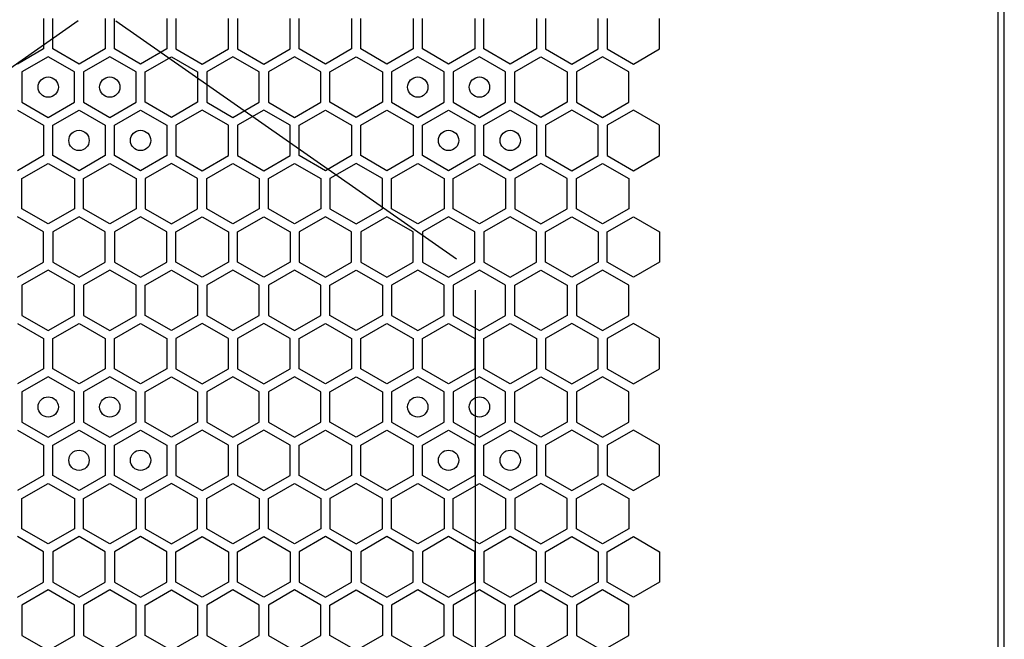
# Model space of a CAD drawing. Units: millimetres. Extents: x 0 to 420, y 0 to 297.
# Drawn here: x 223 to 233, y 155 to 161 of the extents above; entities that cross this region are included whole.
import ezdxf

# ---------------------------------------------------------------- set-up
doc = ezdxf.new("R2010")
doc.units = ezdxf.units.MM
doc.header["$LTSCALE"] = 23.1
doc.layers.get('0').update_dxf_attribs({"linetype": 'CONTINUOUS'})
doc.layers.add('03___PRT_ALL_CURVES', color=7, linetype='CONTINUOUS')

msp = doc.modelspace()

# ---------------------------------------------------------------- linework, layer by layer
at = {"color": 3, "linetype": 'CONTINUOUS'}
for p, q in [((232.585856, 136.990158), (232.585856, 267.850158)), ((232.525862, 137.185158), (232.525862, 267.685158))]:
    msp.add_line(p, q, dxfattribs=at)
at = {"layer": '03___PRT_ALL_CURVES', "color": 6, "linetype": 'CONTINUOUS'}
for p, q in [((223.475446, 160.837793), (220.126246, 158.492658)), ((223.846246, 160.837793), (227.195446, 158.492658)), ((227.380846, 158.183658), (227.380846, 148.295658))]:
    msp.add_line(p, q, dxfattribs=at)
at = {"layer": '03___PRT_ALL_CURVES', "color": 40, "linetype": 'CONTINUOUS'}
for p, q in [((223.134673, 160.857939), (223.134673, 160.560026)), ((223.224673, 160.560026), (223.224673, 160.857939)), ((223.740673, 160.857939), (223.740673, 160.560026)), ((223.830673, 160.560026), (223.830673, 160.857939)), ((224.346673, 160.857939), (224.346673, 160.560026)), ((224.436673, 160.857939), (224.436673, 160.560026)), ((224.952673, 160.560026), (224.952673, 160.857939)), ((225.042673, 160.857939), (225.042673, 160.560026)), ((225.558673, 160.560026), (225.558673, 160.857939)), ((225.648673, 160.560026), (225.648673, 160.857939)), ((226.164673, 160.857939), (226.164673, 160.560026)), ((226.254673, 160.560026), (226.254673, 160.857939)), ((226.770673, 160.857939), (226.770673, 160.560026)), ((226.860673, 160.560026), (226.860673, 160.857939)), ((227.376673, 160.857939), (227.376673, 160.560026)), ((227.466673, 160.560026), (227.466673, 160.857939)), ((227.982673, 160.857939), (227.982673, 160.560026)), ((228.072673, 160.857939), (228.072673, 160.560026)), ((228.588673, 160.560026), (228.588673, 160.857939)), ((228.678673, 160.857939), (228.678673, 160.560026)), ((229.194673, 160.560026), (229.194673, 160.857939)), ((223.134673, 160.560026), (222.876673, 160.41107)), ((223.482673, 160.41107), (223.224673, 160.560026)), ((223.740673, 160.560026), (223.482673, 160.41107)), ((224.088673, 160.41107), (223.830673, 160.560026)), ((224.346673, 160.560026), (224.088673, 160.41107)), ((224.436673, 160.560026), (224.694673, 160.41107)), ((224.694673, 160.41107), (224.952673, 160.560026)), ((225.042673, 160.560026), (225.300673, 160.41107)), ((225.300673, 160.41107), (225.558673, 160.560026)), ((225.906673, 160.41107), (225.648673, 160.560026)), ((226.164673, 160.560026), (225.906673, 160.41107)), ((226.512673, 160.41107), (226.254673, 160.560026)), ((226.770673, 160.560026), (226.512673, 160.41107)), ((227.118673, 160.41107), (226.860673, 160.560026)), ((227.376673, 160.560026), (227.118673, 160.41107)), ((227.724673, 160.41107), (227.466673, 160.560026)), ((227.982673, 160.560026), (227.724673, 160.41107)), ((228.072673, 160.560026), (228.330673, 160.41107)), ((228.330673, 160.41107), (228.588673, 160.560026)), ((228.678673, 160.560026), (228.936673, 160.41107)), ((228.936673, 160.41107), (229.194673, 160.560026)), ((223.179673, 160.482067), (222.921673, 160.33311)), ((223.437673, 160.33311), (223.179673, 160.482067)), ((223.785673, 160.482067), (223.527673, 160.33311)), ((224.043673, 160.33311), (223.785673, 160.482067)), ((224.133673, 160.33311), (224.391673, 160.482067)), ((224.391673, 160.482067), (224.649673, 160.33311)), ((224.997673, 160.482067), (224.739673, 160.33311)), ((225.255673, 160.33311), (224.997673, 160.482067)), ((225.603673, 160.482067), (225.345673, 160.33311)), ((225.861673, 160.33311), (225.603673, 160.482067)), ((225.951673, 160.33311), (226.209673, 160.482067)), ((226.209673, 160.482067), (226.467673, 160.33311)), ((226.815673, 160.482067), (226.557673, 160.33311)), ((227.073673, 160.33311), (226.815673, 160.482067)), ((227.421673, 160.482067), (227.163673, 160.33311)), ((227.679673, 160.33311), (227.421673, 160.482067)), ((227.769673, 160.33311), (228.027673, 160.482067)), ((228.027673, 160.482067), (228.285673, 160.33311)), ((228.633673, 160.482067), (228.375673, 160.33311)), ((228.891673, 160.33311), (228.633673, 160.482067)), ((222.921673, 160.33311), (222.921673, 160.035198)), ((223.437673, 160.035198), (223.437673, 160.33311)), ((223.527673, 160.33311), (223.527673, 160.035198)), ((224.043673, 160.035198), (224.043673, 160.33311)), ((224.133673, 160.035198), (224.133673, 160.33311)), ((224.649673, 160.33311), (224.649673, 160.035198)), ((224.739673, 160.33311), (224.739673, 160.035198)), ((225.255673, 160.035198), (225.255673, 160.33311)), ((225.345673, 160.33311), (225.345673, 160.035198)), ((225.861673, 160.035198), (225.861673, 160.33311)), ((225.951673, 160.035198), (225.951673, 160.33311)), ((226.467673, 160.33311), (226.467673, 160.035198)), ((226.557673, 160.33311), (226.557673, 160.035198)), ((227.073673, 160.035198), (227.073673, 160.33311)), ((227.163673, 160.33311), (227.163673, 160.035198)), ((227.679673, 160.035198), (227.679673, 160.33311)), ((227.769673, 160.035198), (227.769673, 160.33311)), ((228.285673, 160.33311), (228.285673, 160.035198)), ((228.375673, 160.33311), (228.375673, 160.035198)), ((228.891673, 160.035198), (228.891673, 160.33311)), ((222.921673, 160.035198), (223.179673, 159.886241)), ((223.179673, 159.886241), (223.437673, 160.035198)), ((223.527673, 160.035198), (223.785673, 159.886241)), ((223.785673, 159.886241), (224.043673, 160.035198)), ((224.391673, 159.886241), (224.133673, 160.035198)), ((224.649673, 160.035198), (224.391673, 159.886241)), ((224.739673, 160.035198), (224.997673, 159.886241)), ((224.997673, 159.886241), (225.255673, 160.035198)), ((225.345673, 160.035198), (225.603673, 159.886241)), ((225.603673, 159.886241), (225.861673, 160.035198)), ((226.209673, 159.886241), (225.951673, 160.035198)), ((226.467673, 160.035198), (226.209673, 159.886241)), ((226.557673, 160.035198), (226.815673, 159.886241)), ((226.815673, 159.886241), (227.073673, 160.035198)), ((227.163673, 160.035198), (227.421673, 159.886241)), ((227.421673, 159.886241), (227.679673, 160.035198)), ((228.027673, 159.886241), (227.769673, 160.035198)), ((228.285673, 160.035198), (228.027673, 159.886241)), ((228.375673, 160.035198), (228.633673, 159.886241)), ((228.633673, 159.886241), (228.891673, 160.035198)), ((222.876673, 159.957255), (223.134673, 159.808299)), ((223.224673, 159.808299), (223.482673, 159.957255)), ((223.482673, 159.957255), (223.740673, 159.808299)), ((223.830673, 159.808299), (224.088673, 159.957255)), ((224.088673, 159.957255), (224.346673, 159.808299)), ((224.694673, 159.957255), (224.436673, 159.808299)), ((224.952673, 159.808299), (224.694673, 159.957255)), ((225.300673, 159.957255), (225.042673, 159.808299)), ((225.558673, 159.808299), (225.300673, 159.957255)), ((225.648673, 159.808299), (225.906673, 159.957255)), ((225.906673, 159.957255), (226.164673, 159.808299)), ((226.254673, 159.808299), (226.512673, 159.957255)), ((226.512673, 159.957255), (226.770673, 159.808299)), ((226.860673, 159.808299), (227.118673, 159.957255)), ((227.118673, 159.957255), (227.376673, 159.808299)), ((227.466673, 159.808299), (227.724673, 159.957255)), ((227.724673, 159.957255), (227.982673, 159.808299)), ((228.330673, 159.957255), (228.072673, 159.808299)), ((228.588673, 159.808299), (228.330673, 159.957255)), ((228.936673, 159.957255), (228.678673, 159.808299)), ((229.194673, 159.808299), (228.936673, 159.957255)), ((223.134673, 159.808299), (223.134673, 159.510386)), ((223.224673, 159.510386), (223.224673, 159.808299)), ((223.740673, 159.808299), (223.740673, 159.510386)), ((223.830673, 159.510386), (223.830673, 159.808299)), ((224.346673, 159.808299), (224.346673, 159.510386)), ((224.436673, 159.808299), (224.436673, 159.510386)), ((224.952673, 159.510386), (224.952673, 159.808299)), ((225.042673, 159.808299), (225.042673, 159.510386)), ((225.558673, 159.510386), (225.558673, 159.808299)), ((225.648673, 159.510386), (225.648673, 159.808299)), ((226.164673, 159.808299), (226.164673, 159.510386)), ((226.254673, 159.510386), (226.254673, 159.808299)), ((226.770673, 159.808299), (226.770673, 159.510386)), ((226.860673, 159.510386), (226.860673, 159.808299)), ((227.376673, 159.808299), (227.376673, 159.510386)), ((227.466673, 159.510386), (227.466673, 159.808299)), ((227.982673, 159.808299), (227.982673, 159.510386)), ((228.072673, 159.808299), (228.072673, 159.510386)), ((228.588673, 159.510386), (228.588673, 159.808299)), ((228.678673, 159.808299), (228.678673, 159.510386)), ((229.194673, 159.510386), (229.194673, 159.808299)), ((223.134673, 159.510386), (222.876673, 159.36143)), ((223.482673, 159.36143), (223.224673, 159.510386)), ((223.740673, 159.510386), (223.482673, 159.36143)), ((224.088673, 159.36143), (223.830673, 159.510386)), ((224.346673, 159.510386), (224.088673, 159.36143)), ((224.436673, 159.510386), (224.694673, 159.36143)), ((224.694673, 159.36143), (224.952673, 159.510386)), ((225.042673, 159.510386), (225.300673, 159.36143)), ((225.300673, 159.36143), (225.558673, 159.510386)), ((225.906673, 159.36143), (225.648673, 159.510386)), ((226.164673, 159.510386), (225.906673, 159.36143)), ((226.512673, 159.36143), (226.254673, 159.510386)), ((226.770673, 159.510386), (226.512673, 159.36143)), ((227.118673, 159.36143), (226.860673, 159.510386)), ((227.376673, 159.510386), (227.118673, 159.36143)), ((227.724673, 159.36143), (227.466673, 159.510386)), ((227.982673, 159.510386), (227.724673, 159.36143)), ((228.072673, 159.510386), (228.330673, 159.36143)), ((228.330673, 159.36143), (228.588673, 159.510386)), ((228.678673, 159.510386), (228.936673, 159.36143)), ((228.936673, 159.36143), (229.194673, 159.510386)), ((222.921673, 159.283487), (223.179673, 159.432444)), ((223.179673, 159.432444), (223.437673, 159.283487)), ((223.527673, 159.283487), (223.785673, 159.432444)), ((223.785673, 159.432444), (224.043673, 159.283487)), ((224.391673, 159.432444), (224.133673, 159.283487)), ((224.649673, 159.283487), (224.391673, 159.432444)), ((224.739673, 159.283487), (224.997673, 159.432444)), ((224.997673, 159.432444), (225.255673, 159.283487)), ((225.345673, 159.283487), (225.603673, 159.432444)), ((225.603673, 159.432444), (225.861673, 159.283487)), ((226.209673, 159.432444), (225.951673, 159.283487)), ((226.467673, 159.283487), (226.209673, 159.432444)), ((226.557673, 159.283487), (226.815673, 159.432444)), ((226.815673, 159.432444), (227.073673, 159.283487)), ((227.163673, 159.283487), (227.421673, 159.432444)), ((227.421673, 159.432444), (227.679673, 159.283487)), ((228.027673, 159.432444), (227.769673, 159.283487)), ((228.285673, 159.283487), (228.027673, 159.432444)), ((228.375673, 159.283487), (228.633673, 159.432444)), ((228.633673, 159.432444), (228.891673, 159.283487)), ((222.921673, 158.985575), (222.921673, 159.283487)), ((223.437673, 159.283487), (223.437673, 158.985575)), ((223.527673, 158.985575), (223.527673, 159.283487)), ((224.043673, 159.283487), (224.043673, 158.985575)), ((224.133673, 159.283487), (224.133673, 158.985575)), ((224.649673, 158.985575), (224.649673, 159.283487)), ((224.739673, 158.985575), (224.739673, 159.283487)), ((225.255673, 159.283487), (225.255673, 158.985575)), ((225.345673, 158.985575), (225.345673, 159.283487)), ((225.861673, 159.283487), (225.861673, 158.985575)), ((225.951673, 159.283487), (225.951673, 158.985575)), ((226.467673, 158.985575), (226.467673, 159.283487)), ((226.557673, 158.985575), (226.557673, 159.283487)), ((227.073673, 159.283487), (227.073673, 158.985575)), ((227.163673, 158.985575), (227.163673, 159.283487)), ((227.679673, 159.283487), (227.679673, 158.985575)), ((227.769673, 159.283487), (227.769673, 158.985575)), ((228.285673, 158.985575), (228.285673, 159.283487)), ((228.375673, 158.985575), (228.375673, 159.283487)), ((228.891673, 159.283487), (228.891673, 158.985575)), ((223.179673, 158.836618), (222.921673, 158.985575)), ((223.437673, 158.985575), (223.179673, 158.836618)), ((223.785673, 158.836618), (223.527673, 158.985575)), ((224.043673, 158.985575), (223.785673, 158.836618)), ((224.133673, 158.985575), (224.391673, 158.836618)), ((224.391673, 158.836618), (224.649673, 158.985575)), ((224.997673, 158.836618), (224.739673, 158.985575)), ((225.255673, 158.985575), (224.997673, 158.836618)), ((225.603673, 158.836618), (225.345673, 158.985575)), ((225.861673, 158.985575), (225.603673, 158.836618)), ((225.951673, 158.985575), (226.209673, 158.836618)), ((226.209673, 158.836618), (226.467673, 158.985575)), ((226.815673, 158.836618), (226.557673, 158.985575)), ((227.073673, 158.985575), (226.815673, 158.836618)), ((227.421673, 158.836618), (227.163673, 158.985575)), ((227.679673, 158.985575), (227.421673, 158.836618)), ((227.769673, 158.985575), (228.027673, 158.836618)), ((228.027673, 158.836618), (228.285673, 158.985575)), ((228.633673, 158.836618), (228.375673, 158.985575)), ((228.891673, 158.985575), (228.633673, 158.836618)), ((223.134673, 158.758659), (222.876673, 158.907615)), ((223.482673, 158.907615), (223.224673, 158.758659)), ((223.740673, 158.758659), (223.482673, 158.907615)), ((224.088673, 158.907615), (223.830673, 158.758659)), ((224.346673, 158.758659), (224.088673, 158.907615)), ((224.436673, 158.758659), (224.694673, 158.907615)), ((224.694673, 158.907615), (224.952673, 158.758659)), ((225.042673, 158.758659), (225.300673, 158.907615)), ((225.300673, 158.907615), (225.558673, 158.758659)), ((225.906673, 158.907615), (225.648673, 158.758659)), ((226.164673, 158.758659), (225.906673, 158.907615)), ((226.512673, 158.907615), (226.254673, 158.758659)), ((226.770673, 158.758659), (226.512673, 158.907615)), ((227.118673, 158.907615), (226.860673, 158.758659)), ((227.376673, 158.758659), (227.118673, 158.907615)), ((227.724673, 158.907615), (227.466673, 158.758659)), ((227.982673, 158.758659), (227.724673, 158.907615)), ((228.072673, 158.758659), (228.330673, 158.907615)), ((228.330673, 158.907615), (228.588673, 158.758659)), ((228.678673, 158.758659), (228.936673, 158.907615)), ((228.936673, 158.907615), (229.194673, 158.758659)), ((223.134673, 158.460746), (223.134673, 158.758659)), ((223.224673, 158.758659), (223.224673, 158.460746)), ((223.740673, 158.460746), (223.740673, 158.758659)), ((223.830673, 158.758659), (223.830673, 158.460746)), ((224.346673, 158.460746), (224.346673, 158.758659)), ((224.436673, 158.460746), (224.436673, 158.758659)), ((224.952673, 158.758659), (224.952673, 158.460746)), ((225.042673, 158.460746), (225.042673, 158.758659)), ((225.558673, 158.758659), (225.558673, 158.460746)), ((225.648673, 158.758659), (225.648673, 158.460746)), ((226.164673, 158.460746), (226.164673, 158.758659)), ((226.254673, 158.758659), (226.254673, 158.460746)), ((226.770673, 158.460746), (226.770673, 158.758659)), ((226.860673, 158.758659), (226.860673, 158.460746)), ((227.376673, 158.460746), (227.376673, 158.758659)), ((227.466673, 158.758659), (227.466673, 158.460746)), ((227.982673, 158.460746), (227.982673, 158.758659)), ((228.072673, 158.460746), (228.072673, 158.758659)), ((228.588673, 158.758659), (228.588673, 158.460746)), ((228.678673, 158.460746), (228.678673, 158.758659)), ((229.194673, 158.758659), (229.194673, 158.460746)), ((222.876673, 158.31179), (223.134673, 158.460746)), ((223.179673, 158.382829), (222.921673, 158.233873)), ((223.437673, 158.233873), (223.179673, 158.382829)), ((223.224673, 158.460746), (223.482673, 158.31179)), ((223.482673, 158.31179), (223.740673, 158.460746)), ((223.785673, 158.382829), (223.527673, 158.233873)), ((224.043673, 158.233873), (223.785673, 158.382829)), ((223.830673, 158.460746), (224.088673, 158.31179)), ((224.088673, 158.31179), (224.346673, 158.460746)), ((224.133673, 158.233873), (224.391673, 158.382829)), ((224.391673, 158.382829), (224.649673, 158.233873)), ((224.694673, 158.31179), (224.436673, 158.460746)), ((224.952673, 158.460746), (224.694673, 158.31179)), ((224.997673, 158.382829), (224.739673, 158.233873)), ((225.255673, 158.233873), (224.997673, 158.382829)), ((225.300673, 158.31179), (225.042673, 158.460746)), ((225.558673, 158.460746), (225.300673, 158.31179)), ((225.603673, 158.382829), (225.345673, 158.233873)), ((225.861673, 158.233873), (225.603673, 158.382829)), ((225.648673, 158.460746), (225.906673, 158.31179)), ((225.906673, 158.31179), (226.164673, 158.460746)), ((225.951673, 158.233873), (226.209673, 158.382829)), ((226.209673, 158.382829), (226.467673, 158.233873)), ((226.254673, 158.460746), (226.512673, 158.31179)), ((226.512673, 158.31179), (226.770673, 158.460746)), ((226.815673, 158.382829), (226.557673, 158.233873)), ((227.073673, 158.233873), (226.815673, 158.382829)), ((226.860673, 158.460746), (227.118673, 158.31179)), ((227.118673, 158.31179), (227.376673, 158.460746)), ((227.421673, 158.382829), (227.163673, 158.233873)), ((227.679673, 158.233873), (227.421673, 158.382829)), ((227.466673, 158.460746), (227.724673, 158.31179)), ((227.724673, 158.31179), (227.982673, 158.460746)), ((227.769673, 158.233873), (228.027673, 158.382829)), ((228.027673, 158.382829), (228.285673, 158.233873)), ((228.330673, 158.31179), (228.072673, 158.460746)), ((228.588673, 158.460746), (228.330673, 158.31179)), ((228.633673, 158.382829), (228.375673, 158.233873)), ((228.891673, 158.233873), (228.633673, 158.382829)), ((228.936673, 158.31179), (228.678673, 158.460746)), ((229.194673, 158.460746), (228.936673, 158.31179)), ((222.921673, 158.233873), (222.921673, 157.93596)), ((223.437673, 157.93596), (223.437673, 158.233873)), ((223.527673, 158.233873), (223.527673, 157.93596)), ((224.043673, 157.93596), (224.043673, 158.233873)), ((224.133673, 157.93596), (224.133673, 158.233873)), ((224.649673, 158.233873), (224.649673, 157.93596)), ((224.739673, 158.233873), (224.739673, 157.93596)), ((225.255673, 157.93596), (225.255673, 158.233873)), ((225.345673, 158.233873), (225.345673, 157.93596)), ((225.861673, 157.93596), (225.861673, 158.233873)), ((225.951673, 157.93596), (225.951673, 158.233873)), ((226.467673, 158.233873), (226.467673, 157.93596)), ((226.557673, 158.233873), (226.557673, 157.93596)), ((227.073673, 157.93596), (227.073673, 158.233873)), ((227.163673, 158.233873), (227.163673, 157.93596)), ((227.679673, 157.93596), (227.679673, 158.233873)), ((227.769673, 157.93596), (227.769673, 158.233873)), ((228.285673, 158.233873), (228.285673, 157.93596)), ((228.375673, 158.233873), (228.375673, 157.93596)), ((228.891673, 157.93596), (228.891673, 158.233873)), ((222.921673, 157.93596), (223.179673, 157.787004)), ((223.179673, 157.787004), (223.437673, 157.93596)), ((223.527673, 157.93596), (223.785673, 157.787004)), ((223.785673, 157.787004), (224.043673, 157.93596)), ((224.391673, 157.787004), (224.133673, 157.93596)), ((224.649673, 157.93596), (224.391673, 157.787004)), ((224.739673, 157.93596), (224.997673, 157.787004)), ((224.997673, 157.787004), (225.255673, 157.93596)), ((225.345673, 157.93596), (225.603673, 157.787004)), ((225.603673, 157.787004), (225.861673, 157.93596)), ((226.209673, 157.787004), (225.951673, 157.93596)), ((226.467673, 157.93596), (226.209673, 157.787004)), ((226.557673, 157.93596), (226.815673, 157.787004)), ((226.815673, 157.787004), (227.073673, 157.93596)), ((227.163673, 157.93596), (227.421673, 157.787004)), ((227.421673, 157.787004), (227.679673, 157.93596)), ((228.027673, 157.787004), (227.769673, 157.93596)), ((228.285673, 157.93596), (228.027673, 157.787004)), ((228.375673, 157.93596), (228.633673, 157.787004)), ((228.633673, 157.787004), (228.891673, 157.93596)), ((222.876673, 157.858035), (223.134673, 157.709079)), ((223.224673, 157.709079), (223.482673, 157.858035)), ((223.482673, 157.858035), (223.740673, 157.709079)), ((223.830673, 157.709079), (224.088673, 157.858035)), ((224.088673, 157.858035), (224.346673, 157.709079)), ((224.694673, 157.858035), (224.436673, 157.709079)), ((224.952673, 157.709079), (224.694673, 157.858035)), ((225.300673, 157.858035), (225.042673, 157.709079)), ((225.558673, 157.709079), (225.300673, 157.858035)), ((225.648673, 157.709079), (225.906673, 157.858035)), ((225.906673, 157.858035), (226.164673, 157.709079)), ((226.254673, 157.709079), (226.512673, 157.858035)), ((226.512673, 157.858035), (226.770673, 157.709079)), ((226.860673, 157.709079), (227.118673, 157.858035)), ((227.118673, 157.858035), (227.376673, 157.709079)), ((227.466673, 157.709079), (227.724673, 157.858035)), ((227.724673, 157.858035), (227.982673, 157.709079)), ((228.330673, 157.858035), (228.072673, 157.709079)), ((228.588673, 157.709079), (228.330673, 157.858035)), ((228.936673, 157.858035), (228.678673, 157.709079)), ((229.194673, 157.709079), (228.936673, 157.858035)), ((223.134673, 157.709079), (223.134673, 157.411166)), ((223.224673, 157.411166), (223.224673, 157.709079)), ((223.740673, 157.709079), (223.740673, 157.411166)), ((223.830673, 157.411166), (223.830673, 157.709079)), ((224.346673, 157.709079), (224.346673, 157.411166)), ((224.436673, 157.709079), (224.436673, 157.411166)), ((224.952673, 157.411166), (224.952673, 157.709079)), ((225.042673, 157.709079), (225.042673, 157.411166)), ((225.558673, 157.411166), (225.558673, 157.709079)), ((225.648673, 157.411166), (225.648673, 157.709079)), ((226.164673, 157.709079), (226.164673, 157.411166)), ((226.254673, 157.411166), (226.254673, 157.709079)), ((226.770673, 157.709079), (226.770673, 157.411166)), ((226.860673, 157.411166), (226.860673, 157.709079)), ((227.376673, 157.709079), (227.376673, 157.411166)), ((227.466673, 157.411166), (227.466673, 157.709079)), ((227.982673, 157.709079), (227.982673, 157.411166)), ((228.072673, 157.709079), (228.072673, 157.411166)), ((228.588673, 157.411166), (228.588673, 157.709079)), ((228.678673, 157.709079), (228.678673, 157.411166)), ((229.194673, 157.411166), (229.194673, 157.709079)), ((223.134673, 157.411166), (222.876673, 157.26221)), ((223.482673, 157.26221), (223.224673, 157.411166)), ((223.740673, 157.411166), (223.482673, 157.26221)), ((224.088673, 157.26221), (223.830673, 157.411166)), ((224.346673, 157.411166), (224.088673, 157.26221)), ((224.436673, 157.411166), (224.694673, 157.26221)), ((224.694673, 157.26221), (224.952673, 157.411166)), ((225.042673, 157.411166), (225.300673, 157.26221)), ((225.300673, 157.26221), (225.558673, 157.411166)), ((225.906673, 157.26221), (225.648673, 157.411166)), ((226.164673, 157.411166), (225.906673, 157.26221)), ((226.512673, 157.26221), (226.254673, 157.411166)), ((226.770673, 157.411166), (226.512673, 157.26221)), ((227.118673, 157.26221), (226.860673, 157.411166)), ((227.376673, 157.411166), (227.118673, 157.26221)), ((227.724673, 157.26221), (227.466673, 157.411166)), ((227.982673, 157.411166), (227.724673, 157.26221)), ((228.072673, 157.411166), (228.330673, 157.26221)), ((228.330673, 157.26221), (228.588673, 157.411166)), ((228.678673, 157.411166), (228.936673, 157.26221)), ((228.936673, 157.26221), (229.194673, 157.411166)), ((223.179673, 157.333207), (222.921673, 157.18425)), ((223.437673, 157.18425), (223.179673, 157.333207)), ((223.785673, 157.333207), (223.527673, 157.18425)), ((224.043673, 157.18425), (223.785673, 157.333207)), ((224.133673, 157.18425), (224.391673, 157.333207)), ((224.391673, 157.333207), (224.649673, 157.18425)), ((224.997673, 157.333207), (224.739673, 157.18425)), ((225.255673, 157.18425), (224.997673, 157.333207)), ((225.603673, 157.333207), (225.345673, 157.18425)), ((225.861673, 157.18425), (225.603673, 157.333207)), ((225.951673, 157.18425), (226.209673, 157.333207)), ((226.209673, 157.333207), (226.467673, 157.18425)), ((226.815673, 157.333207), (226.557673, 157.18425)), ((227.073673, 157.18425), (226.815673, 157.333207)), ((227.421673, 157.333207), (227.163673, 157.18425)), ((227.679673, 157.18425), (227.421673, 157.333207)), ((227.769673, 157.18425), (228.027673, 157.333207)), ((228.027673, 157.333207), (228.285673, 157.18425)), ((228.633673, 157.333207), (228.375673, 157.18425)), ((228.891673, 157.18425), (228.633673, 157.333207)), ((222.921673, 157.18425), (222.921673, 156.886338)), ((223.437673, 156.886338), (223.437673, 157.18425)), ((223.527673, 157.18425), (223.527673, 156.886338)), ((224.043673, 156.886338), (224.043673, 157.18425)), ((224.133673, 156.886338), (224.133673, 157.18425)), ((224.649673, 157.18425), (224.649673, 156.886338)), ((224.739673, 157.18425), (224.739673, 156.886338)), ((225.255673, 156.886338), (225.255673, 157.18425)), ((225.345673, 157.18425), (225.345673, 156.886338)), ((225.861673, 156.886338), (225.861673, 157.18425)), ((225.951673, 156.886338), (225.951673, 157.18425)), ((226.467673, 157.18425), (226.467673, 156.886338)), ((226.557673, 157.18425), (226.557673, 156.886338)), ((227.073673, 156.886338), (227.073673, 157.18425)), ((227.163673, 157.18425), (227.163673, 156.886338)), ((227.679673, 156.886338), (227.679673, 157.18425)), ((227.769673, 156.886338), (227.769673, 157.18425)), ((228.285673, 157.18425), (228.285673, 156.886338)), ((228.375673, 157.18425), (228.375673, 156.886338)), ((228.891673, 156.886338), (228.891673, 157.18425)), ((222.921673, 156.886338), (223.179673, 156.737381)), ((223.179673, 156.737381), (223.437673, 156.886338)), ((223.527673, 156.886338), (223.785673, 156.737381)), ((223.785673, 156.737381), (224.043673, 156.886338)), ((224.391673, 156.737381), (224.133673, 156.886338)), ((224.649673, 156.886338), (224.391673, 156.737381)), ((224.739673, 156.886338), (224.997673, 156.737381)), ((224.997673, 156.737381), (225.255673, 156.886338)), ((225.345673, 156.886338), (225.603673, 156.737381)), ((225.603673, 156.737381), (225.861673, 156.886338)), ((226.209673, 156.737381), (225.951673, 156.886338)), ((226.467673, 156.886338), (226.209673, 156.737381)), ((226.557673, 156.886338), (226.815673, 156.737381)), ((226.815673, 156.737381), (227.073673, 156.886338)), ((227.163673, 156.886338), (227.421673, 156.737381)), ((227.421673, 156.737381), (227.679673, 156.886338)), ((228.027673, 156.737381), (227.769673, 156.886338)), ((228.285673, 156.886338), (228.027673, 156.737381)), ((228.375673, 156.886338), (228.633673, 156.737381)), ((228.633673, 156.737381), (228.891673, 156.886338)), ((222.876673, 156.808395), (223.134673, 156.659439)), ((223.224673, 156.659439), (223.482673, 156.808395)), ((223.482673, 156.808395), (223.740673, 156.659439)), ((223.830673, 156.659439), (224.088673, 156.808395)), ((224.088673, 156.808395), (224.346673, 156.659439)), ((224.694673, 156.808395), (224.436673, 156.659439)), ((224.952673, 156.659439), (224.694673, 156.808395)), ((225.300673, 156.808395), (225.042673, 156.659439)), ((225.558673, 156.659439), (225.300673, 156.808395)), ((225.648673, 156.659439), (225.906673, 156.808395)), ((225.906673, 156.808395), (226.164673, 156.659439)), ((226.254673, 156.659439), (226.512673, 156.808395)), ((226.512673, 156.808395), (226.770673, 156.659439)), ((226.860673, 156.659439), (227.118673, 156.808395)), ((227.118673, 156.808395), (227.376673, 156.659439)), ((227.466673, 156.659439), (227.724673, 156.808395)), ((227.724673, 156.808395), (227.982673, 156.659439)), ((228.330673, 156.808395), (228.072673, 156.659439)), ((228.588673, 156.659439), (228.330673, 156.808395)), ((228.936673, 156.808395), (228.678673, 156.659439)), ((229.194673, 156.659439), (228.936673, 156.808395)), ((223.134673, 156.659439), (223.134673, 156.361526)), ((223.224673, 156.361526), (223.224673, 156.659439)), ((223.740673, 156.659439), (223.740673, 156.361526)), ((223.830673, 156.361526), (223.830673, 156.659439)), ((224.346673, 156.659439), (224.346673, 156.361526)), ((224.436673, 156.659439), (224.436673, 156.361526)), ((224.952673, 156.361526), (224.952673, 156.659439)), ((225.042673, 156.659439), (225.042673, 156.361526)), ((225.558673, 156.361526), (225.558673, 156.659439)), ((225.648673, 156.361526), (225.648673, 156.659439)), ((226.164673, 156.659439), (226.164673, 156.361526)), ((226.254673, 156.361526), (226.254673, 156.659439)), ((226.770673, 156.659439), (226.770673, 156.361526)), ((226.860673, 156.361526), (226.860673, 156.659439)), ((227.376673, 156.659439), (227.376673, 156.361526)), ((227.466673, 156.361526), (227.466673, 156.659439)), ((227.982673, 156.659439), (227.982673, 156.361526)), ((228.072673, 156.659439), (228.072673, 156.361526)), ((228.588673, 156.361526), (228.588673, 156.659439)), ((228.678673, 156.659439), (228.678673, 156.361526)), ((229.194673, 156.361526), (229.194673, 156.659439)), ((223.134673, 156.361526), (222.876673, 156.21257)), ((223.482673, 156.21257), (223.224673, 156.361526)), ((223.740673, 156.361526), (223.482673, 156.21257)), ((224.088673, 156.21257), (223.830673, 156.361526)), ((224.346673, 156.361526), (224.088673, 156.21257)), ((224.436673, 156.361526), (224.694673, 156.21257)), ((224.694673, 156.21257), (224.952673, 156.361526)), ((225.042673, 156.361526), (225.300673, 156.21257)), ((225.300673, 156.21257), (225.558673, 156.361526)), ((225.906673, 156.21257), (225.648673, 156.361526)), ((226.164673, 156.361526), (225.906673, 156.21257)), ((226.512673, 156.21257), (226.254673, 156.361526)), ((226.770673, 156.361526), (226.512673, 156.21257)), ((227.118673, 156.21257), (226.860673, 156.361526)), ((227.376673, 156.361526), (227.118673, 156.21257)), ((227.724673, 156.21257), (227.466673, 156.361526)), ((227.982673, 156.361526), (227.724673, 156.21257)), ((228.072673, 156.361526), (228.330673, 156.21257)), ((228.330673, 156.21257), (228.588673, 156.361526)), ((228.678673, 156.361526), (228.936673, 156.21257)), ((228.936673, 156.21257), (229.194673, 156.361526)), ((222.921673, 156.134627), (223.179673, 156.283584)), ((223.179673, 156.283584), (223.437673, 156.134627)), ((223.527673, 156.134627), (223.785673, 156.283584)), ((223.785673, 156.283584), (224.043673, 156.134627)), ((224.391673, 156.283584), (224.133673, 156.134627)), ((224.649673, 156.134627), (224.391673, 156.283584)), ((224.739673, 156.134627), (224.997673, 156.283584)), ((224.997673, 156.283584), (225.255673, 156.134627)), ((225.345673, 156.134627), (225.603673, 156.283584)), ((225.603673, 156.283584), (225.861673, 156.134627)), ((226.209673, 156.283584), (225.951673, 156.134627)), ((226.467673, 156.134627), (226.209673, 156.283584)), ((226.557673, 156.134627), (226.815673, 156.283584)), ((226.815673, 156.283584), (227.073673, 156.134627)), ((227.163673, 156.134627), (227.421673, 156.283584)), ((227.421673, 156.283584), (227.679673, 156.134627)), ((228.027673, 156.283584), (227.769673, 156.134627)), ((228.285673, 156.134627), (228.027673, 156.283584)), ((228.375673, 156.134627), (228.633673, 156.283584)), ((228.633673, 156.283584), (228.891673, 156.134627)), ((222.921673, 155.836715), (222.921673, 156.134627)), ((223.437673, 156.134627), (223.437673, 155.836715)), ((223.527673, 155.836715), (223.527673, 156.134627)), ((224.043673, 156.134627), (224.043673, 155.836715)), ((224.133673, 156.134627), (224.133673, 155.836715)), ((224.649673, 155.836715), (224.649673, 156.134627)), ((224.739673, 155.836715), (224.739673, 156.134627)), ((225.255673, 156.134627), (225.255673, 155.836715)), ((225.345673, 155.836715), (225.345673, 156.134627)), ((225.861673, 156.134627), (225.861673, 155.836715)), ((225.951673, 156.134627), (225.951673, 155.836715)), ((226.467673, 155.836715), (226.467673, 156.134627)), ((226.557673, 155.836715), (226.557673, 156.134627)), ((227.073673, 156.134627), (227.073673, 155.836715)), ((227.163673, 155.836715), (227.163673, 156.134627)), ((227.679673, 156.134627), (227.679673, 155.836715)), ((227.769673, 156.134627), (227.769673, 155.836715)), ((228.285673, 155.836715), (228.285673, 156.134627)), ((228.375673, 155.836715), (228.375673, 156.134627)), ((228.891673, 156.134627), (228.891673, 155.836715)), ((223.179673, 155.687758), (222.921673, 155.836715)), ((223.437673, 155.836715), (223.179673, 155.687758)), ((223.785673, 155.687758), (223.527673, 155.836715)), ((224.043673, 155.836715), (223.785673, 155.687758)), ((224.133673, 155.836715), (224.391673, 155.687758)), ((224.391673, 155.687758), (224.649673, 155.836715)), ((224.997673, 155.687758), (224.739673, 155.836715)), ((225.255673, 155.836715), (224.997673, 155.687758)), ((225.603673, 155.687758), (225.345673, 155.836715)), ((225.861673, 155.836715), (225.603673, 155.687758)), ((225.951673, 155.836715), (226.209673, 155.687758)), ((226.209673, 155.687758), (226.467673, 155.836715)), ((226.815673, 155.687758), (226.557673, 155.836715)), ((227.073673, 155.836715), (226.815673, 155.687758)), ((227.421673, 155.687758), (227.163673, 155.836715)), ((227.679673, 155.836715), (227.421673, 155.687758)), ((227.769673, 155.836715), (228.027673, 155.687758)), ((228.027673, 155.687758), (228.285673, 155.836715)), ((228.633673, 155.687758), (228.375673, 155.836715)), ((228.891673, 155.836715), (228.633673, 155.687758)), ((223.134673, 155.609799), (222.876673, 155.758755)), ((223.482673, 155.758755), (223.224673, 155.609799)), ((223.740673, 155.609799), (223.482673, 155.758755)), ((224.088673, 155.758755), (223.830673, 155.609799)), ((224.346673, 155.609799), (224.088673, 155.758755)), ((224.436673, 155.609799), (224.694673, 155.758755)), ((224.694673, 155.758755), (224.952673, 155.609799)), ((225.042673, 155.609799), (225.300673, 155.758755)), ((225.300673, 155.758755), (225.558673, 155.609799)), ((225.906673, 155.758755), (225.648673, 155.609799)), ((226.164673, 155.609799), (225.906673, 155.758755)), ((226.512673, 155.758755), (226.254673, 155.609799)), ((226.770673, 155.609799), (226.512673, 155.758755)), ((227.118673, 155.758755), (226.860673, 155.609799)), ((227.376673, 155.609799), (227.118673, 155.758755)), ((227.724673, 155.758755), (227.466673, 155.609799)), ((227.982673, 155.609799), (227.724673, 155.758755)), ((228.072673, 155.609799), (228.330673, 155.758755)), ((228.330673, 155.758755), (228.588673, 155.609799)), ((228.678673, 155.609799), (228.936673, 155.758755)), ((228.936673, 155.758755), (229.194673, 155.609799)), ((223.134673, 155.311886), (223.134673, 155.609799)), ((223.224673, 155.609799), (223.224673, 155.311886)), ((223.740673, 155.311886), (223.740673, 155.609799)), ((223.830673, 155.609799), (223.830673, 155.311886)), ((224.346673, 155.311886), (224.346673, 155.609799)), ((224.436673, 155.311886), (224.436673, 155.609799)), ((224.952673, 155.609799), (224.952673, 155.311886)), ((225.042673, 155.311886), (225.042673, 155.609799)), ((225.558673, 155.609799), (225.558673, 155.311886)), ((225.648673, 155.609799), (225.648673, 155.311886)), ((226.164673, 155.311886), (226.164673, 155.609799)), ((226.254673, 155.609799), (226.254673, 155.311886)), ((226.770673, 155.311886), (226.770673, 155.609799)), ((226.860673, 155.609799), (226.860673, 155.311886)), ((227.376673, 155.311886), (227.376673, 155.609799)), ((227.466673, 155.609799), (227.466673, 155.311886)), ((227.982673, 155.311886), (227.982673, 155.609799)), ((228.072673, 155.311886), (228.072673, 155.609799)), ((228.588673, 155.609799), (228.588673, 155.311886)), ((228.678673, 155.311886), (228.678673, 155.609799)), ((229.194673, 155.609799), (229.194673, 155.311886)), ((222.876673, 155.16293), (223.134673, 155.311886)), ((223.224673, 155.311886), (223.482673, 155.16293)), ((223.482673, 155.16293), (223.740673, 155.311886)), ((223.830673, 155.311886), (224.088673, 155.16293)), ((224.088673, 155.16293), (224.346673, 155.311886)), ((224.694673, 155.16293), (224.436673, 155.311886)), ((224.952673, 155.311886), (224.694673, 155.16293)), ((225.300673, 155.16293), (225.042673, 155.311886)), ((225.558673, 155.311886), (225.300673, 155.16293)), ((225.648673, 155.311886), (225.906673, 155.16293)), ((225.906673, 155.16293), (226.164673, 155.311886)), ((226.254673, 155.311886), (226.512673, 155.16293)), ((226.512673, 155.16293), (226.770673, 155.311886)), ((226.860673, 155.311886), (227.118673, 155.16293)), ((227.118673, 155.16293), (227.376673, 155.311886)), ((227.466673, 155.311886), (227.724673, 155.16293)), ((227.724673, 155.16293), (227.982673, 155.311886)), ((228.330673, 155.16293), (228.072673, 155.311886)), ((228.588673, 155.311886), (228.330673, 155.16293)), ((228.936673, 155.16293), (228.678673, 155.311886)), ((229.194673, 155.311886), (228.936673, 155.16293)), ((223.179673, 155.233969), (222.921673, 155.085013)), ((223.437673, 155.085013), (223.179673, 155.233969)), ((223.785673, 155.233969), (223.527673, 155.085013)), ((224.043673, 155.085013), (223.785673, 155.233969)), ((224.133673, 155.085013), (224.391673, 155.233969)), ((224.391673, 155.233969), (224.649673, 155.085013)), ((224.997673, 155.233969), (224.739673, 155.085013)), ((225.255673, 155.085013), (224.997673, 155.233969)), ((225.603673, 155.233969), (225.345673, 155.085013)), ((225.861673, 155.085013), (225.603673, 155.233969)), ((225.951673, 155.085013), (226.209673, 155.233969)), ((226.209673, 155.233969), (226.467673, 155.085013)), ((226.815673, 155.233969), (226.557673, 155.085013)), ((227.073673, 155.085013), (226.815673, 155.233969)), ((227.421673, 155.233969), (227.163673, 155.085013)), ((227.679673, 155.085013), (227.421673, 155.233969)), ((227.769673, 155.085013), (228.027673, 155.233969)), ((228.027673, 155.233969), (228.285673, 155.085013)), ((228.633673, 155.233969), (228.375673, 155.085013)), ((228.891673, 155.085013), (228.633673, 155.233969)), ((222.921673, 155.085013), (222.921673, 154.7871)), ((223.437673, 154.7871), (223.437673, 155.085013)), ((223.527673, 155.085013), (223.527673, 154.7871)), ((224.043673, 154.7871), (224.043673, 155.085013)), ((224.133673, 154.7871), (224.133673, 155.085013)), ((224.649673, 155.085013), (224.649673, 154.7871)), ((224.739673, 155.085013), (224.739673, 154.7871)), ((225.255673, 154.7871), (225.255673, 155.085013)), ((225.345673, 155.085013), (225.345673, 154.7871)), ((225.861673, 154.7871), (225.861673, 155.085013)), ((225.951673, 154.7871), (225.951673, 155.085013)), ((226.467673, 155.085013), (226.467673, 154.7871)), ((226.557673, 155.085013), (226.557673, 154.7871)), ((227.073673, 154.7871), (227.073673, 155.085013)), ((227.163673, 155.085013), (227.163673, 154.7871)), ((227.679673, 154.7871), (227.679673, 155.085013)), ((227.769673, 154.7871), (227.769673, 155.085013)), ((228.285673, 155.085013), (228.285673, 154.7871)), ((228.375673, 155.085013), (228.375673, 154.7871)), ((228.891673, 154.7871), (228.891673, 155.085013)), ((222.921673, 154.7871), (223.179673, 154.638144)), ((223.179673, 154.638144), (223.437673, 154.7871)), ((223.527673, 154.7871), (223.785673, 154.638144)), ((223.785673, 154.638144), (224.043673, 154.7871)), ((224.391673, 154.638144), (224.133673, 154.7871)), ((224.649673, 154.7871), (224.391673, 154.638144)), ((224.739673, 154.7871), (224.997673, 154.638144)), ((224.997673, 154.638144), (225.255673, 154.7871)), ((225.345673, 154.7871), (225.603673, 154.638144)), ((225.603673, 154.638144), (225.861673, 154.7871)), ((226.209673, 154.638144), (225.951673, 154.7871)), ((226.467673, 154.7871), (226.209673, 154.638144)), ((226.557673, 154.7871), (226.815673, 154.638144)), ((226.815673, 154.638144), (227.073673, 154.7871)), ((227.163673, 154.7871), (227.421673, 154.638144)), ((227.421673, 154.638144), (227.679673, 154.7871)), ((228.027673, 154.638144), (227.769673, 154.7871)), ((228.285673, 154.7871), (228.027673, 154.638144)), ((228.375673, 154.7871), (228.633673, 154.638144)), ((228.633673, 154.638144), (228.891673, 154.7871))]:
    msp.add_line(p, q, dxfattribs=at)
at = {"layer": '03___PRT_ALL_CURVES', "color": 6, "linetype": 'CONTINUOUS'}
for centre in [(223.179673, 160.184154), (223.785673, 160.184154), (226.815673, 160.184154), (227.421673, 160.184154), (223.482673, 159.659342), (224.088673, 159.659342), (227.118673, 159.659342), (227.724673, 159.659342), (223.179673, 157.035294), (223.785673, 157.035294), (226.815673, 157.035294), (227.421673, 157.035294), (223.482673, 156.510482), (224.088673, 156.510482), (227.118673, 156.510482), (227.724673, 156.510482)]:
    msp.add_circle(centre, 0.0999, dxfattribs=at)

doc.saveas('drawing.dxf')
